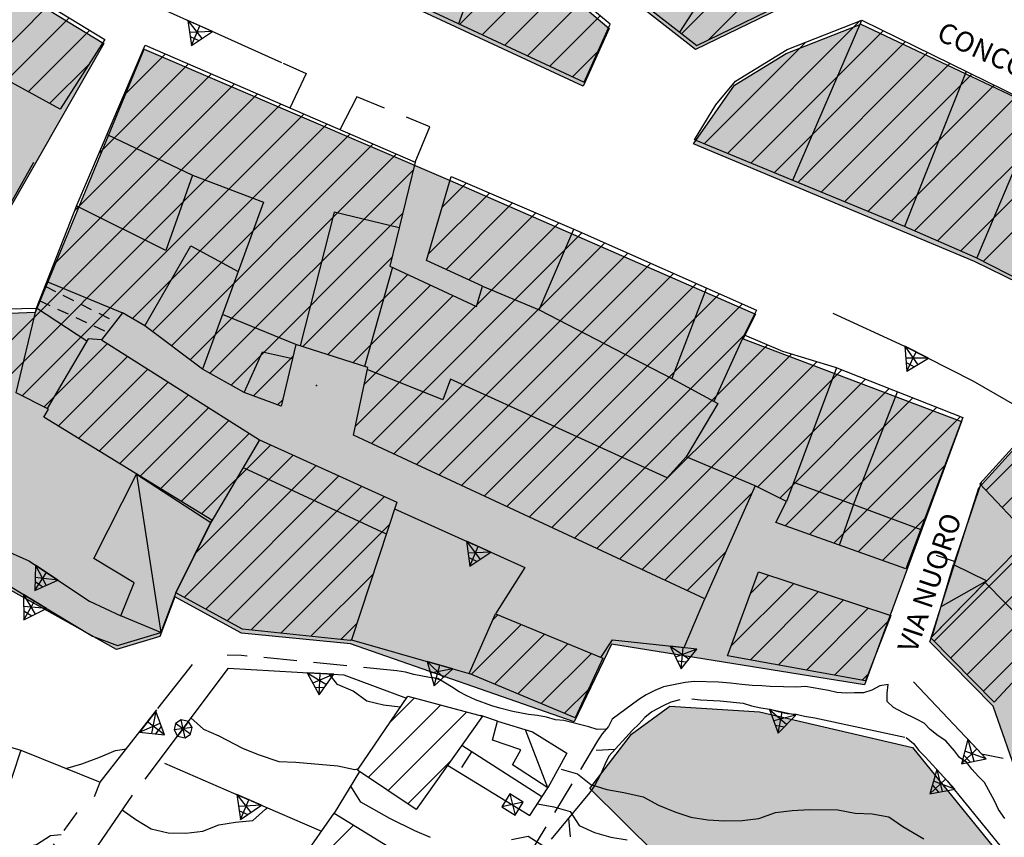
# Model space of a CAD drawing. Extents: x 1519870 to 1520950, y 4412746 to 4413924.
# Drawn here: x 1520118 to 1520177, y 4413324 to 4413373 of the extents above; entities that cross this region are included whole.
import ezdxf

# ---------------------------------------------------------------- set-up
doc = ezdxf.new("R2010")
doc.units = 0
for name, pattern in [('RECIN-', [5, 2.5, 2.5]), ('RETECP', [4.5, 2.25, 2.25]), ('RETEP', [4.5, 2.25, 2.25]), ('SECCO-', [2.5, 0.75, 0.75, -1]), ('SIEPE2', [5, 2.5, 2.5]), ('SOSTP-', [5.5, 2.75, 2.75, 0]), ('TRATTO01', [3, 2, -1]), ('TRATTO03', [1.2, 0.7, -0.5])]:
    doc.linetypes.add(name, pattern=pattern)
doc.layers.get('0').update_dxf_attribs({"linetype": 'CONTINUOUS'})
for name, color, linetype in [('A', 14, 'CONTINUOUS'), ('B1', 37, 'CONTINUOUS'), ('BARACCA', 7, 'CONTINUOUS'), ('C1', 2, 'CONTINUOUS'), ('CAMPITUREEDIFICI', 7, 'CONTINUOUS'), ('CASA', 7, 'CONTINUOUS'), ('CURVADILIVELLO', 7, 'CONTINUOUS'), ('DIVISIONIEDIF', 7, 'CONTINUOUS'), ('MUROASECCO', 7, 'SECCO-'), ('MURODIREC', 7, 'RECIN-'), ('MURODISOST', 7, 'SOSTP-'), ('RETECONCORDOLO', 7, 'RETECP'), ('RETEPALIZZATA', 7, 'RETEP'), ('SENTIERO', 7, 'TRATTO01'), ('SIEPE', 7, 'SIEPE2'), ('SOTTOPASSPED', 7, 'TRATTO03'), ('TOPONOMASTICA', 7, 'CONTINUOUS')]:
    doc.layers.add(name, color=color, linetype=linetype)
doc.styles.add('txt', font='ARIAL.TTF', dxfattribs={"width": 0.9, "height": 0.2})

# ---------------------------------------------------------------- blocks, each defined once
blk = doc.blocks.new('STRIANGP')
for p, q in [((-0.012, 0.64), (-0.413, 0.001)), ((0.388, 0), (-0.012, 0.64)), ((-0.012, 0.64), (0, 0)), ((-0.413, 0.001), (0.195, 0.308)), ((0.388, 0), (-0.211, 0.322)), ((0.128, 0.416), (-0.152, 0.416)), ((-0.413, 0.001), (0.388, 0))]:
    blk.add_line(p, q)
blk = doc.blocks.new('LINREC')
blk.add_line((0, 0), (-0.002, 0.56))
blk = doc.blocks.new('SCORDOLP')
for p, q in [((-0.239, 0.25), (-0.242, -0.217)), ((-0.242, -0.217), (0.214, 0.248)), ((0.214, 0.248), (-0.239, 0.25)), ((-0.239, 0.25), (0.211, -0.221)), ((0.211, -0.221), (0.214, 0.248)), ((-0.242, -0.217), (0.211, -0.221))]:
    blk.add_line(p, q)
blk = doc.blocks.new('SRETEP')
for p, q in [((-0.223, 0.193), (-0.286, 0.008)), ((-0.286, 0.008), (0.265, 0.017)), ((-0.286, 0.008), (-0.205, -0.182)), ((-0.009, 0.284), (-0.223, 0.193)), ((-0.223, 0.193), (0.2, -0.173)), ((-0.205, -0.182), (0.186, 0.201)), ((0.186, 0.201), (-0.009, 0.284)), ((-0.003, -0.265), (-0.009, 0.284)), ((0.265, 0.017), (0.186, 0.201)), ((0.2, -0.173), (0.265, 0.017)), ((-0.205, -0.182), (-0.003, -0.265)), ((-0.003, -0.265), (0.2, -0.173))]:
    blk.add_line(p, q)
blk = doc.blocks.new('SEULO2')
at = {"layer": 'BARACCA'}
for points in [[(1520122.375, 4413340.384, 726.827), (1520124.926, 4413345.432, 728.027), (1520129.361, 4413342.546, 728.027), (1520127.271, 4413338.327, 727.127), (1520126.375, 4413335.963, 726.587), (1520123.98, 4413336.947, 726.407), (1520124.779, 4413338.925, 726.917)], [(1520173.822, 4413340.026, 733.632), (1520175.814, 4413339.046, 733.572), (1520172.557, 4413335.715, 733.572)], [(1520146.533, 4413330.657, 724.91), (1520148.617, 4413330.005, 725.51), (1520150.68, 4413328.725, 725.24), (1520149.539, 4413326.657, 724.58), (1520147.424, 4413328.037, 724.52), (1520147.936, 4413328.941, 724.91), (1520146.236, 4413329.508, 725.03)], [(1520113.49, 4413326.763, 721.992), (1520114.43, 4413329.954, 722.892), (1520117.99, 4413328.903, 722.442), (1520116.994, 4413325.883, 721.722)]]:
    blk.add_polyline3d(points, close=True, dxfattribs=at)
for points in [[(1520124.926, 4413345.432, 728.027), (1520126.375, 4413335.963, 726.587)], [(1520175.814, 4413339.046, 733.572), (1520173.075, 4413337.482, 733.596)], [(1520149.539, 4413326.657, 724.58), (1520148.205, 4413330.134, 725.391)]]:
    blk.add_polyline3d(points, dxfattribs=at)
at = {"layer": 'CAMPITUREEDIFICI'}
for points in [[(1520144.268, 4413372.356, 0), (1520154.01, 4413382.098, 0)], [(1520145.619, 4413371.727, 0), (1520155.392, 4413381.5, 0)], [(1520146.97, 4413371.097, 0), (1520156.758, 4413380.886, 0)], [(1520157.553, 4413371.781, 0), (1520163.587, 4413377.816, 0)], [(1520159.186, 4413371.435, 0), (1520164.953, 4413377.202, 0)], [(1520148.32, 4413370.468, 0), (1520151.61, 4413373.758, 0)], [(1520115.879, 4413369.705, 0), (1520119.662, 4413373.489, 0)], [(1520117.158, 4413369.005, 0), (1520120.893, 4413372.74, 0)], [(1520149.671, 4413369.839, 0), (1520152.682, 4413372.85, 0)], [(1520160.296, 4413364.625, 0), (1520168.229, 4413372.558, 0)], [(1520118.438, 4413368.304, 0), (1520122.124, 4413371.99, 0)], [(1520161.698, 4413364.047, 0), (1520169.619, 4413371.968, 0)], [(1520158.894, 4413365.203, 0), (1520164.959, 4413371.268, 0)], [(1520163.1, 4413363.469, 0), (1520170.946, 4413371.315, 0)], [(1520124.161, 4413368.088, 0), (1520126.65, 4413370.577, 0)], [(1520151.021, 4413369.21, 0), (1520152.553, 4413370.741, 0)], [(1520164.502, 4413362.892, 0), (1520172.272, 4413370.662, 0)], [(1520119.717, 4413367.604, 0), (1520122.081, 4413369.967, 0)], [(1520122.69, 4413364.637, 0), (1520128.03, 4413369.977, 0)], [(1520165.904, 4413362.314, 0), (1520173.599, 4413370.009, 0)], [(1520121.237, 4413361.204, 0), (1520129.411, 4413369.378, 0)], [(1520167.306, 4413361.736, 0), (1520174.927, 4413369.357, 0)], [(1520119.942, 4413357.929, 0), (1520130.792, 4413368.779, 0)], [(1520168.709, 4413361.158, 0), (1520176.258, 4413368.708, 0)], [(1520110.843, 4413346.851, 0), (1520132.172, 4413368.18, 0)], [(1520170.111, 4413360.58, 0), (1520177.589, 4413368.059, 0)], [(1520109.83, 4413343.858, 0), (1520133.553, 4413367.58, 0)], [(1520171.501, 4413359.991, 0), (1520178.921, 4413367.41, 0)], [(1520118.072, 4413350.12, 0), (1520134.934, 4413366.981, 0)], [(1520172.877, 4413359.386, 0), (1520180.291, 4413366.801, 0)], [(1520124.676, 4413354.743, 0), (1520136.314, 4413366.382, 0)], [(1520174.252, 4413358.782, 0), (1520181.666, 4413366.196, 0)], [(1520125.874, 4413353.962, 0), (1520137.695, 4413365.782, 0)], [(1520175.605, 4413358.155, 0), (1520183.04, 4413365.59, 0)], [(1520127.006, 4413353.114, 0), (1520139.075, 4413365.183, 0)], [(1520128.139, 4413352.267, 0), (1520140.456, 4413364.584, 0)], [(1520129.318, 4413351.466, 0), (1520141.48, 4413363.628, 0)], [(1520143.219, 4413361.407, 0), (1520144.659, 4413362.847, 0)], [(1520142.405, 4413358.614, 0), (1520146.045, 4413362.253, 0)], [(1520143.451, 4413357.679, 0), (1520147.431, 4413361.659, 0)], [(1520130.584, 4413350.752, 0), (1520140.85, 4413361.018, 0)], [(1520144.806, 4413357.055, 0), (1520148.816, 4413361.065, 0)], [(1520145.302, 4413355.571, 0), (1520150.202, 4413360.471, 0)], [(1520138.98, 4413347.268, 0), (1520151.584, 4413359.873, 0)], [(1520140.33, 4413346.639, 0), (1520152.957, 4413359.266, 0)], [(1520134.872, 4413353.06, 0), (1520140.219, 4413358.408, 0)], [(1520141.681, 4413346.01, 0), (1520154.329, 4413358.658, 0)], [(1520143.032, 4413345.381, 0), (1520155.701, 4413358.05, 0)], [(1520136.372, 4413352.581, 0), (1520141.169, 4413357.377, 0)], [(1520144.382, 4413344.751, 0), (1520157.074, 4413357.443, 0)], [(1520137.873, 4413352.101, 0), (1520142.519, 4413356.747, 0)], [(1520145.733, 4413344.122, 0), (1520158.446, 4413356.835, 0)], [(1520138.552, 4413350.801, 0), (1520143.869, 4413356.118, 0)], [(1520147.084, 4413343.493, 0), (1520159.818, 4413356.228, 0)], [(1520138.025, 4413348.294, 0), (1520145.22, 4413355.488, 0)], [(1520148.434, 4413342.864, 0), (1520161.191, 4413355.62, 0)], [(1520149.785, 4413342.235, 0), (1520161.311, 4413353.761, 0)], [(1520119.387, 4413349.455, 0), (1520123.178, 4413353.245, 0)], [(1520151.136, 4413341.605, 0), (1520162.695, 4413353.164, 0)], [(1520120.223, 4413348.311, 0), (1520124.389, 4413352.477, 0)], [(1520131.92, 4413350.108, 0), (1520134.295, 4413352.483, 0)], [(1520152.486, 4413340.976, 0), (1520164.127, 4413352.617, 0)], [(1520153.837, 4413340.347, 0), (1520165.648, 4413352.158, 0)], [(1520121.451, 4413347.559, 0), (1520125.601, 4413351.709, 0)], [(1520155.188, 4413339.718, 0), (1520167.141, 4413351.671, 0)], [(1520122.679, 4413346.807, 0), (1520126.813, 4413350.94, 0)], [(1520162.102, 4413344.652, 0), (1520168.56, 4413351.11, 0)], [(1520123.907, 4413346.055, 0), (1520128.024, 4413350.172, 0)], [(1520163.423, 4413343.993, 0), (1520169.98, 4413350.55, 0)], [(1520133.37, 4413349.578, 0), (1520133.678, 4413349.886, 0)], [(1520163.747, 4413342.337, 0), (1520171.4, 4413349.99, 0)], [(1520125.135, 4413345.303, 0), (1520129.236, 4413349.404, 0)], [(1520165.207, 4413341.817, 0), (1520172.82, 4413349.43, 0)], [(1520126.363, 4413344.551, 0), (1520130.447, 4413348.635, 0)], [(1520166.667, 4413341.297, 0), (1520174.239, 4413348.87, 0)], [(1520127.59, 4413343.799, 0), (1520131.659, 4413347.867, 0)], [(1520175.775, 4413344.466, 0), (1520179.48, 4413348.17, 0)], [(1520128.818, 4413343.047, 0), (1520132.945, 4413347.173, 0)], [(1520176.732, 4413343.443, 0), (1520180.478, 4413347.189, 0)], [(1520128.443, 4413340.692, 0), (1520134.308, 4413346.557, 0)], [(1520127.782, 4413338.051, 0), (1520135.672, 4413345.941, 0)], [(1520168.127, 4413340.777, 0), (1520173.302, 4413345.952, 0)], [(1520129.066, 4413337.355, 0), (1520137.036, 4413345.325, 0)], [(1520172.678, 4413335.429, 0), (1520182.476, 4413345.227, 0)], [(1520130.35, 4413336.659, 0), (1520138.4, 4413344.709, 0)], [(1520156.538, 4413339.088, 0), (1520161.79, 4413344.34, 0)], [(1520173.662, 4413334.433, 0), (1520183.472, 4413344.243, 0)], [(1520131.776, 4413336.105, 0), (1520139.764, 4413344.092, 0)], [(1520174.646, 4413333.437, 0), (1520184.466, 4413343.257, 0)], [(1520169.586, 4413340.257, 0), (1520172.111, 4413342.781, 0)], [(1520133.569, 4413335.918, 0), (1520140.055, 4413342.404, 0)], [(1520175.63, 4413332.441, 0), (1520185.459, 4413342.27, 0)], [(1520157.889, 4413338.459, 0), (1520160.182, 4413340.752, 0)], [(1520135.361, 4413335.73, 0), (1520139.081, 4413339.45, 0)], [(1520161.659, 4413338.27, 0), (1520162.775, 4413339.386, 0)], [(1520160.499, 4413335.129, 0), (1520164.264, 4413338.894, 0)], [(1520161.667, 4413334.317, 0), (1520165.752, 4413338.402, 0)], [(1520163.343, 4413334.013, 0), (1520167.24, 4413337.911, 0)], [(1520165.018, 4413333.709, 0), (1520168.728, 4413337.419, 0)], [(1520146.25, 4413336.719, 0), (1520146.543, 4413337.013, 0)], [(1520166.694, 4413333.405, 0), (1520169.945, 4413336.655, 0)], [(1520137.154, 4413335.543, 0), (1520138.107, 4413336.496, 0)], [(1520144.959, 4413333.448, 0), (1520147.945, 4413336.434, 0)], [(1520146.356, 4413332.866, 0), (1520149.346, 4413335.856, 0)], [(1520147.754, 4413332.284, 0), (1520150.747, 4413335.277, 0)], [(1520149.152, 4413331.702, 0), (1520152.148, 4413334.698, 0)], [(1520168.369, 4413333.1, 0), (1520168.702, 4413333.433, 0)], [(1520150.55, 4413331.12, 0), (1520151.956, 4413332.526, 0)], [(1520140.094, 4413330.564, 0), (1520141.566, 4413332.036, 0)], [(1520138.793, 4413327.283, 0), (1520143.13, 4413331.619, 0)], [(1520139.981, 4413326.491, 0), (1520144.693, 4413331.203, 0)], [(1520141.168, 4413325.698, 0), (1520143.716, 4413328.246, 0)], [(1520135.453, 4413321.963, 0), (1520137.915, 4413324.424, 0)]]:
    blk.add_polyline3d(points, dxfattribs=at)
at = {"layer": 'CASA'}
for points in [[(1520112.898, 4413377.606, 741.243), (1520123.027, 4413371.44, 736.743), (1520120.342, 4413367.262, 736.713), (1520110.527, 4413372.635, 741.363)], [(1520113.682, 4413355.236, 729.063), (1520118.93, 4413355.37, 734.733), (1520121.377, 4413361.558, 742.413), (1520125.445, 4413371.1, 743.613), (1520141.592, 4413364.091, 743.613), (1520140.092, 4413357.879, 744.933), (1520145.27, 4413355.465, 744.933), (1520145.641, 4413356.67, 745.203), (1520142.289, 4413358.215, 742.383), (1520143.752, 4413363.236, 741.603), (1520151.238, 4413360.026, 745.173), (1520162.037, 4413355.245, 742.383), (1520161.293, 4413353.769, 742.773), (1520163.586, 4413352.78, 741.093), (1520166.744, 4413351.827, 740.943), (1520174.377, 4413348.815, 740.853), (1520170.977, 4413339.762, 739.593), (1520163.189, 4413342.536, 739.593), (1520163.828, 4413343.791, 740.973), (1520161.961, 4413344.722, 742.773), (1520158.936, 4413337.972, 742.923), (1520137.914, 4413347.765, 742.713), (1520138.766, 4413351.815, 742.773), (1520134.463, 4413353.191, 738.783), (1520133.586, 4413349.499, 736.113), (1520131.363, 4413350.312, 738.843), (1520128.877, 4413351.715, 738.843), (1520125.418, 4413354.303, 737.583), (1520124.092, 4413355.09, 737.043), (1520122.832, 4413353.465, 734.523), (1520132.277, 4413347.475, 733.473), (1520140.502, 4413343.759, 733.443), (1520137.783, 4413335.514, 735.513), (1520137.707, 4413335.485, 735.663), (1520131.275, 4413336.157, 735.333), (1520127.271, 4413338.327, 735.303), (1520129.426, 4413342.675, 735.723), (1520119.373, 4413348.831, 730.473), (1520119.66, 4413349.316, 728.613), (1520117.727, 4413350.295, 729.393)], [(1520178.727, 4413334.441, 737.892), (1520176.27, 4413331.794, 737.562), (1520172.477, 4413335.634, 737.682), (1520175.723, 4413338.954, 738.282), (1520178.408, 4413341.65, 744.252), (1520175.408, 4413344.858, 744.252), (1520178.912, 4413348.728, 744.012)]]:
    blk.add_polyline3d(points, dxfattribs=at)
for points in [[(1520129.344, 4413379.31, 745.141), (1520151.721, 4413368.884, 745.141), (1520153.273, 4413372.35, 745.501), (1520151.418, 4413373.92, 745.471), (1520152.082, 4413376.07, 743.761), (1520158.453, 4413371.075, 743.671), (1520164.789, 4413374.182, 743.611), (1520166.141, 4413376.668, 743.491), (1520154.557, 4413381.876, 745.411), (1520151.186, 4413383.247, 747.451), (1520150.967, 4413382.554, 747.658), (1520145.85, 4413384.076, 747.541), (1520136.59, 4413385.383, 745.291), (1520134.111, 4413385.635, 743.581), (1520131.029, 4413384.481, 743.491)], [(1520206.057, 4413343.652, 749.389), (1520198.656, 4413338.213, 749.479), (1520193.029, 4413346.077, 748.729), (1520185.93, 4413353.139, 746.209), (1520180.963, 4413355.42, 745.729), (1520175.137, 4413358.394, 744.559), (1520170.891, 4413360.259, 743.779), (1520158.322, 4413365.438, 742.549), (1520159.602, 4413367.539, 742.489), (1520160.781, 4413368.943, 742.519), (1520163.871, 4413370.839, 742.519), (1520168.334, 4413372.6, 743.299), (1520174.717, 4413369.459, 743.269), (1520179.037, 4413367.354, 745.129), (1520184.965, 4413364.742, 748.819), (1520191.512, 4413360.738, 748.819), (1520200.164, 4413352.057, 749.569)], [(1520162.148, 4413339.593, 733.217), (1520170.068, 4413336.977, 733.187), (1520168.561, 4413333.065, 733.337), (1520160.291, 4413334.567, 733.697)], [(1520152.832, 4413334.416, 732.107), (1520151.182, 4413330.856, 732.257), (1520144.832, 4413333.501, 731.897), (1520146.404, 4413337.07, 731.927)], [(1520141.164, 4413332.143, 725.21), (1520145.637, 4413330.952, 725.24), (1520141.67, 4413325.363, 725.24), (1520138.158, 4413327.707, 725.24)], [(1520136.744, 4413325.143, 722.78), (1520142.297, 4413321.735, 722.9), (1520139.629, 4413318.644, 722.9), (1520134.867, 4413322.429, 722.51)]]:
    blk.add_polyline3d(points, close=True, dxfattribs=at)
at = {"layer": 'CURVADILIVELLO'}
for points in [[(1520140.713, 4413331.478, 722), (1520139.711, 4413331.602, 722), (1520138.715, 4413331.853, 722), (1520137.898, 4413332.445, 722), (1520136.961, 4413332.839, 722), (1520136.463, 4413333.477, 722)], [(1520128.182, 4413330.848, 721), (1520128.926, 4413330.176, 721), (1520129.85, 4413329.768, 721), (1520131.262, 4413329.035, 721), (1520132.199, 4413328.653, 721), (1520133.443, 4413328.233, 721), (1520134.467, 4413328.2, 721), (1520136.982, 4413327.975, 721), (1520137.988, 4413327.762, 721), (1520138.23, 4413327.813, 721)], [(1520120.699, 4413327.817, 721), (1520121.658, 4413328.102, 721), (1520122.664, 4413328.464, 721), (1520123.67, 4413328.89, 721), (1520124.32, 4413328.999, 721)], [(1520150.346, 4413327.778, 724), (1520151.316, 4413327.501, 724), (1520152.111, 4413326.857, 724), (1520153.07, 4413326.553, 724), (1520154.1, 4413326.379, 724), (1520155.248, 4413326.121, 724), (1520156.164, 4413325.624, 724), (1520157.141, 4413325.23, 724), (1520158.113, 4413324.9, 724), (1520159.117, 4413324.738, 724), (1520160.127, 4413324.692, 724), (1520161.176, 4413324.711, 724), (1520162.18, 4413324.83, 724), (1520163.162, 4413325.179, 724), (1520164.166, 4413325.299, 724), (1520165.199, 4413325.355, 724), (1520166.9, 4413325.35, 724), (1520167.932, 4413325.151, 724), (1520168.955, 4413325.105, 724), (1520169.947, 4413324.918, 724), (1520170.789, 4413324.353, 724), (1520172.049, 4413323.602, 724)], [(1520149.678, 4413322.911, 722), (1520148.365, 4413323.737, 722), (1520147.377, 4413323.541, 722)], [(1520142.512, 4413323.693, 722), (1520141.574, 4413324.088, 722), (1520140.088, 4413324.817, 722), (1520138.359, 4413325.793, 722), (1520137.742, 4413326.763, 722)], [(1520111.73, 4413325.485, 719), (1520112.4, 4413324.733, 719), (1520113.133, 4413324.023, 719), (1520114.113, 4413323.822, 719), (1520115.123, 4413323.865, 719), (1520116.137, 4413323.755, 719), (1520116.943, 4413323.15, 719), (1520117.943, 4413323.065, 719), (1520118.932, 4413323.272, 719), (1520119.777, 4413323.808, 719), (1520120.406, 4413323.858, 719)], [(1520124.068, 4413325.345, 719), (1520124.887, 4413324.767, 719), (1520125.805, 4413324.204, 719), (1520126.824, 4413323.966, 719), (1520127.873, 4413323.947, 719), (1520128.891, 4413324.067, 719), (1520129.859, 4413324.44, 719), (1520130.85, 4413324.598, 719), (1520131.881, 4413324.705, 719), (1520132.645, 4413325.376, 719), (1520132.758, 4413325.465, 719)], [(1520148.916, 4413325.701, 723), (1520149.908, 4413325.514, 723), (1520150.879, 4413325.247, 723), (1520151.412, 4413324.401, 723), (1520152.338, 4413323.992, 723), (1520153.309, 4413323.715, 723), (1520154.301, 4413323.54, 723)]]:
    blk.add_polyline3d(points, dxfattribs=at)
at = {"layer": 'DIVISIONIEDIF'}
for points in [[(1520135.697, 4413380.687, 745.741), (1520144.889, 4413378.878, 745.591), (1520146.412, 4413378.509, 745.561), (1520144.205, 4413372.387, 745.501)], [(1520161.785, 4413378.626, 743.851), (1520157.43, 4413371.878, 743.851)], [(1520164.203, 4413363.015, 743.461), (1520168.334, 4413372.6, 743.671)], [(1520174.578, 4413369.527, 743.521), (1520170.891, 4413360.259, 743.491)], [(1520175.232, 4413358.345, 743.791), (1520179.037, 4413367.354, 744.481)], [(1520123.162, 4413365.746, 744.963), (1520128.275, 4413363.33, 745.203), (1520132.525, 4413361.709, 745.083), (1520128.877, 4413351.715, 739.383)], [(1520128.275, 4413363.33, 744.573), (1520126.678, 4413358.813, 744.153), (1520121.34, 4413361.463, 742.503)], [(1520140.645, 4413360.171, 744.446), (1520136.758, 4413361.105, 744.926), (1520134.711, 4413353.112, 743.306), (1520134.463, 4413353.191, 743.306), (1520130.07, 4413354.982, 743.306)], [(1520149.023, 4413355.254, 746.493), (1520151.094, 4413360.088, 745.105)], [(1520125.418, 4413354.303, 737.853), (1520128.166, 4413359.098, 739.533), (1520131.006, 4413357.549, 739.533)], [(1520140.25, 4413357.807, 744.933), (1520138.576, 4413351.876, 743.553)], [(1520119.561, 4413356.966, 736.893), (1520124.092, 4413355.09, 736.863)], [(1520145.641, 4413356.67, 745.203), (1520149.023, 4413355.254, 746.493), (1520156.969, 4413351.156, 746.133), (1520159.717, 4413349.662, 745.083), (1520157.832, 4413346.464, 744.273), (1520156.686, 4413345.214, 744.033), (1520143.715, 4413351.117, 744.063), (1520143.258, 4413349.871, 743.823), (1520138.738, 4413351.688, 743.793)], [(1520159.033, 4413356.575, 745.135), (1520156.969, 4413351.156, 746.455)], [(1520117.727, 4413350.295, 729.543), (1520118.93, 4413355.37, 729.543)], [(1520121.951, 4413353.389, 734.583), (1520118.93, 4413355.37, 734.313)], [(1520161.293, 4413353.769, 742.465), (1520159.488, 4413349.787, 742.465)], [(1520122.832, 4413353.465, 734.013), (1520122.037, 4413353.534, 733.503), (1520119.566, 4413349.363, 731.313)], [(1520131.363, 4413350.312, 739.016), (1520132.461, 4413352.749, 739.016), (1520134.262, 4413352.345, 739.016)], [(1520166.815, 4413351.799, 741.903), (1520163.828, 4413343.791, 740.973)], [(1520166.996, 4413341.18, 739.967), (1520167.908, 4413343.763, 741.107), (1520170.479, 4413350.354, 740.717)], [(1520132.277, 4413347.475, 733.307), (1520129.361, 4413342.546, 733.097)], [(1520161.961, 4413344.722, 742.465), (1520157.832, 4413346.464, 742.495)], [(1520131.299, 4413345.82, 734.717), (1520139.875, 4413341.855, 734.717)], [(1520164.258, 4413344.942, 741.107), (1520171.863, 4413342.121, 741.017)], [(1520179.361, 4413335.256, 738.312), (1520175.723, 4413338.954, 738.282)]]:
    blk.add_polyline3d(points, dxfattribs=at)
at = {"layer": 'MUROASECCO'}
blk.add_polyline3d([(1520110.029, 4413309.165, 714.889), (1520116.172, 4413318.054, 717.469), (1520121.377, 4413325.19, 719.899)], dxfattribs=at)
at = {"layer": 'MURODIREC'}
for points in [[(1520139.762, 4413367.337, 743.613), (1520138.115, 4413368.015, 743.613), (1520137.094, 4413366.043, 743.613)], [(1520141.592, 4413364.091, 743.613), (1520142.488, 4413366.214, 743.613), (1520141.088, 4413366.791, 743.613)], [(1520175.479, 4413344.937, 733.242), (1520173.822, 4413340.026, 733.182)], [(1520157.697, 4413335.049, 730.512), (1520158.936, 4413337.972, 730.512)], [(1520146.533, 4413330.657, 725.3), (1520145.525, 4413330.981, 725.239)], [(1520149.189, 4413326.122, 723.799), (1520144.393, 4413329.199, 723.739)]]:
    blk.add_polyline3d(points, dxfattribs=at)
at = {"layer": 'MURODISOST'}
for points in [[(1520113.894, 4413379.493, 739.369), (1520118.368, 4413376.912, 739.86), (1520135.072, 4413369.41, 743.085), (1520134.109, 4413367.339, 743.613)], [(1520097.93, 4413358.536, 726.183), (1520102.756, 4413358.384, 727.023), (1520108.076, 4413358.315, 727.353), (1520113.252, 4413358.625, 728.013), (1520115.217, 4413359.003, 728.223), (1520116.514, 4413360.093, 728.553), (1520118.771, 4413364.1, 729.423)], [(1520166.613, 4413355.057, 736.242), (1520170.863, 4413353.115, 736.212), (1520174.992, 4413351.015, 736.212), (1520177.613, 4413349.504, 736.182), (1520178.912, 4413348.728, 736.182)], [(1520140.369, 4413343.355, 729.312), (1520148.162, 4413339.839, 729.252), (1520146.404, 4413337.07, 729.252)], [(1520114.6, 4413341.957, 724.842), (1520118.48, 4413340.244, 724.842), (1520122.1, 4413337.827, 724.902), (1520123.98, 4413336.947, 724.962)], [(1520114.121, 4413340.683, 723.432), (1520122.283, 4413335.725, 723.132), (1520123.775, 4413335.174, 723.132), (1520126.375, 4413335.963, 723.132)], [(1520137.783, 4413335.514, 726.702), (1520144.832, 4413333.501, 727.032)], [(1520152.711, 4413334.466, 730.062), (1520153.422, 4413335.506, 730.062), (1520157.697, 4413335.049, 730.512)], [(1520122.414, 4413326.139, 720.889), (1520122.748, 4413326.996, 720.919), (1520128.277, 4413334.044, 722.569)], [(1520130.416, 4413333.812, 722.599), (1520137.336, 4413333.428, 723.709), (1520141.08, 4413332.019, 723.709)], [(1520171.436, 4413332.995, 728.592), (1520175.506, 4413328.693, 729.282), (1520176.807, 4413328.442, 729.282)], [(1520158.158, 4413331.982, 727.13), (1520158.672, 4413331.928, 727.13), (1520159.863, 4413331.863, 727.13), (1520161.238, 4413331.718, 727.13), (1520161.742, 4413331.572, 727.13), (1520162.285, 4413331.455, 727.13), (1520162.838, 4413331.376, 727.13), (1520163.328, 4413331.231, 727.13), (1520163.871, 4413331.113, 727.13), (1520164.41, 4413331.059, 727.16), (1520164.9, 4413330.952, 727.19), (1520165.531, 4413330.852, 727.25), (1520171.002, 4413329.665, 727.49), (1520171.426, 4413329.312, 727.49), (1520171.75, 4413328.892, 727.49), (1520172.123, 4413328.523, 727.49), (1520173.449, 4413327.071, 727.46), (1520176.861, 4413322.896, 727.04), (1520177.037, 4413322.405, 726.95)], [(1520117.99, 4413328.903, 722.329), (1520122.748, 4413326.996, 720.919)], [(1520126.598, 4413328.138, 720.679), (1520135.996, 4413324.06, 720.589)], [(1520138.275, 4413327.629, 722.569), (1520136.744, 4413325.143, 722.569)]]:
    blk.add_polyline3d(points, dxfattribs=at)
at = {"layer": 'RETECONCORDOLO'}
blk.add_polyline3d([(1520143.547, 4413328.009, 722.929), (1520148.457, 4413324.996, 723.049), (1520149.539, 4413326.657, 723.829)], dxfattribs=at)
at = {"layer": 'RETEPALIZZATA'}
for points in [[(1520130.416, 4413333.812, 722.419), (1520125.418, 4413327.183, 720.379)], [(1520124.668, 4413326.218, 720.349), (1520120.805, 4413320.603, 717.529), (1520111.676, 4413308.353, 713.479)]]:
    blk.add_polyline3d(points, dxfattribs=at)
at = {"layer": 'SENTIERO'}
for points in [[(1520153.02, 4413330.15, 725.539), (1520153.02, 4413330.162, 725.539), (1520152.496, 4413330.14, 725.539), (1520152.004, 4413330.299, 725.389), (1520150.504, 4413330.695, 725.089), (1520150.004, 4413330.737, 725.089), (1520149.461, 4413330.881, 725.029), (1520148.92, 4413330.986, 724.939), (1520148.393, 4413331.053, 724.849), (1520147.453, 4413331.23, 724.789), (1520146.664, 4413331.426, 724.729), (1520146.186, 4413331.572, 724.699), (1520145.211, 4413331.928, 724.399), (1520144.689, 4413332.161, 724.219), (1520144.244, 4413332.397, 724.189), (1520143.785, 4413332.71, 724.129), (1520142.959, 4413333.2, 724.009), (1520142.457, 4413333.268, 723.919), (1520141.529, 4413333.445, 723.799), (1520141.025, 4413333.59, 723.739), (1520140.498, 4413333.67, 723.709), (1520131.205, 4413334.579, 722.479), (1520130.346, 4413334.606, 722.329)], [(1520176.908, 4413324.822, 727.009), (1520176.514, 4413325.355, 727.099), (1520176.275, 4413325.883, 727.129), (1520175.691, 4413326.982, 727.219), (1520175.332, 4413327.338, 727.249), (1520174.93, 4413327.781, 727.309), (1520174.617, 4413328.176, 727.339), (1520174.195, 4413328.465, 727.369), (1520173.885, 4413328.874, 727.369), (1520173.373, 4413329.466, 727.369), (1520172.914, 4413329.778, 727.369), (1520172.438, 4413330.155, 727.399), (1520172.064, 4413330.522, 727.459), (1520171.566, 4413330.795, 727.519), (1520170.797, 4413331.159, 727.639), (1520170.234, 4413331.468, 727.789), (1520169.85, 4413331.821, 727.999), (1520169.852, 4413332.332, 728.209), (1520169.908, 4413332.847, 728.209), (1520169.412, 4413332.762, 728.209), (1520168.938, 4413332.512, 728.119), (1520168.434, 4413332.336, 728.029), (1520167.908, 4413332.353, 727.909), (1520167.398, 4413332.331, 727.789), (1520166.848, 4413332.358, 727.729), (1520166.344, 4413332.478, 727.699), (1520164.967, 4413332.714, 727.489), (1520164.457, 4413332.691, 727.459), (1520162.844, 4413332.713, 727.309), (1520162.344, 4413332.769, 727.189), (1520161.779, 4413332.782, 727.039), (1520161.164, 4413332.834, 726.889), (1520160.471, 4413332.932, 726.799), (1520159.752, 4413332.99, 726.769), (1520158.293, 4413333.031, 726.559), (1520157.773, 4413332.957, 726.379), (1520156.467, 4413332.697, 726.139), (1520155.951, 4413332.483, 726.139), (1520155.426, 4413332.231, 726.079), (1520154.99, 4413331.945, 726.019), (1520153.404, 4413330.777, 725.689), (1520153.168, 4413330.321, 725.419), (1520152.803, 4413329.896, 725.179), (1520152.525, 4413329.463, 725.119), (1520147.332, 4413320.87, 721.399)]]:
    blk.add_polyline3d(points, dxfattribs=at)
at = {"layer": 'SIEPE'}
blk.add_polyline3d([(1520157.445, 4413331.934, 726.589), (1520156.914, 4413331.784, 726.529), (1520156.438, 4413331.571, 726.379), (1520155.762, 4413331.21, 726.169), (1520155.342, 4413330.86, 725.989), (1520154.988, 4413330.475, 725.869), (1520154.619, 4413330.113, 725.779), (1520153.203, 4413328.559, 725.329), (1520152.967, 4413328.102, 724.879), (1520152.688, 4413327.463, 724.639), (1520152.346, 4413326.784, 724.429), (1520152.031, 4413326.361, 724.039), (1520149.734, 4413323.579, 722.779)], dxfattribs=at)
at = {"layer": 'SOTTOPASSPED'}
for points in [[(1520119.448, 4413356.682, 736.361), (1520123.675, 4413354.552, 736.209)], [(1520119.104, 4413355.812, 735.281), (1520123.191, 4413353.927, 735.241)]]:
    blk.add_polyline3d(points, dxfattribs=at)
at = {"layer": 'MURODIREC'}
for p, xscale, yscale, zscale, rotation in [((1520173.88, 4413340.199), 2.000000000694946, 2.000000000694946, 2.000000000694946, 71.36017787673298), ((1520144.981, 4413328.822), 2.000000000176919, 2.000000000176919, 2.000000000176919, 147.3202273415896)]:
    blk.add_blockref('LINREC', p, dxfattribs=dict(at, xscale=xscale, yscale=yscale, zscale=zscale, rotation=rotation))
at = {"layer": 'MURODISOST'}
for p, xscale, yscale, zscale, rotation in [((1520128.708, 4413372.268), 1.999999999568725, 1.999999999568725, 1.999999999568725, 155.813176892876), ((1520171.601, 4413352.74), 1.999999999986588, 1.999999999986588, 1.999999999986588, 153.0352273773365), ((1520145.382, 4413341.093), 1.999999999703585, 1.999999999703585, 1.999999999703585, 155.7125719163728), ((1520119.527, 4413339.546), 2.000000000349468, 2.000000000349468, 2.000000000349468, 146.2635741575719), ((1520118.822, 4413337.827), 1.999999999980601, 1.999999999980601, 1.999999999980601, 148.7237453742677), ((1520157.638, 4413335.055), 1.999999999994621, 1.999999999994621, 1.999999999994621, 173.8983571481519), ((1520143.072, 4413334.004), 1.9999999999403, 1.9999999999403, 1.9999999999403, 164.0640376607539), ((1520135.908, 4413333.507), 2.000000000191515, 2.000000000191515, 2.000000000191515, 176.825541331719), ((1520163.58, 4413331.177), 2.000000000113441, 2.000000000113441, 2.000000000113441, 167.7223896547285), ((1520125.575, 4413330.599), 2.000000000217246, 2.000000000217246, 2.000000000217246, -128.11548162575), ((1520175.216, 4413329), 1.999999999998393, 1.999999999998393, 1.999999999998393, 133.4164628934004), ((1520173.347, 4413327.183), 1.99999999974846, 1.99999999974846, 1.99999999974846, 132.4038300117049), ((1520131.643, 4413325.948), 2.000000000208965, 2.000000000208965, 2.000000000208965, 156.5432420803993)]:
    blk.add_blockref('STRIANGP', p, dxfattribs=dict(at, xscale=xscale, yscale=yscale, zscale=zscale, rotation=rotation))
at = {"layer": 'RETECONCORDOLO', "xscale": 2.000000000182731, "yscale": 2.000000000182731, "zscale": 2.000000000182731, "rotation": -121.5317815604626}
blk.add_blockref('SCORDOLP', (1520147.382, 4413325.655), dxfattribs=at)
at = {"layer": 'RETEPALIZZATA', "xscale": 2.000000000541596, "yscale": 2.000000000541596, "zscale": 2.000000000541596, "rotation": 142.9845245220943}
blk.add_blockref('SRETEP', (1520127.707, 4413330.218), dxfattribs=at)
at = {"layer": 'SIEPE'}
for p, xscale, yscale, zscale, rotation in [((1520153.559, 4413328.95), 2.000000000123861, 2.000000000123861, 2.000000000123861, 92.6726151024628), ((1520150.776, 4413324.84), 2.000000000175208, 2.000000000175208, 2.000000000175208, -174.541464728579)]:
    blk.add_blockref('LINREC', p, dxfattribs=dict(at, xscale=xscale, yscale=yscale, zscale=zscale, rotation=rotation))

msp = doc.modelspace()

# ---------------------------------------------------------------- hatches: boundary and pattern name
at = {"layer": 'A'}
msp.add_hatch(color=256, dxfattribs=at).paths.add_polyline_path([(1520225.632, 4413307.618), (1520232.805, 4413312.638), (1520222.286, 4413327.096), (1520215.364, 4413333.602), (1520214.749, 4413333.206), (1520208.993, 4413340.361), (1520205.995, 4413343.41), (1520200.102, 4413351.814), (1520191.45, 4413360.496), (1520184.903, 4413364.5), (1520168.272, 4413372.357), (1520163.809, 4413370.596), (1520160.719, 4413368.701), (1520158.261, 4413365.196), (1520175.075, 4413358.151), (1520185.868, 4413352.896), (1520192.968, 4413345.835), (1520198.594, 4413337.97), (1520199.528, 4413333.249), (1520201.747, 4413327.067), (1520205.337, 4413315.076), (1520208.329, 4413309.348), (1520214.425, 4413299.74), (1520222.729, 4413304.445)])
at = {"layer": 'B1'}
for points in [[(1520097.868, 4413358.293), (1520092.167, 4413362.539), (1520091.124, 4413365.651), (1520089.999, 4413371.406), (1520090.876, 4413372.501), (1520083.36, 4413377.402), (1520073.917, 4413381.82), (1520068.969, 4413387.27), (1520080.069, 4413400.718), (1520089.337, 4413394.363), (1520094.192, 4413390.504), (1520099.253, 4413386.015), (1520108.764, 4413380.11), (1520112.837, 4413377.364), (1520122.966, 4413371.198), (1520116.452, 4413359.85), (1520115.146, 4413358.757), (1520113.19, 4413358.382)], [(1520151.659, 4413368.641), (1520129.282, 4413379.067), (1520130.968, 4413384.239), (1520134.05, 4413385.392), (1520145.788, 4413383.834), (1520150.906, 4413382.311), (1520151.124, 4413383.004), (1520154.495, 4413381.633), (1520166.079, 4413376.425), (1520164.727, 4413373.939), (1520158.391, 4413370.833), (1520152.02, 4413375.828), (1520151.356, 4413373.677), (1520153.212, 4413372.107)], [(1520151.12, 4413330.614), (1520137.721, 4413335.271), (1520131.214, 4413335.915), (1520127.21, 4413338.085), (1520126.313, 4413335.72), (1520123.714, 4413334.931), (1520109.52, 4413342.881), (1520103.136, 4413345.127), (1520101.942, 4413346.151), (1520103.503, 4413354.526), (1520118.868, 4413355.127), (1520125.384, 4413370.857), (1520143.69, 4413362.994), (1520161.975, 4413355.002), (1520161.231, 4413353.526), (1520174.315, 4413348.573), (1520168.499, 4413332.823), (1520153.36, 4413335.263)], [(1520192.337, 4413286.744), (1520206.223, 4413295.374), (1520202.981, 4413300.962), (1520203.819, 4413301.408), (1520200.036, 4413307.446), (1520196.102, 4413316.355), (1520193.837, 4413324.285), (1520190.987, 4413334.786), (1520185.534, 4413341.892), (1520178.85, 4413348.485), (1520175.346, 4413344.616), (1520172.415, 4413335.391), (1520176.208, 4413331.551), (1520177.78, 4413327.043), (1520184.644, 4413305.864), (1520182.833, 4413305.455), (1520180.024, 4413312.066), (1520176.975, 4413322.163), (1520171.364, 4413329.07), (1520162.223, 4413331.212), (1520156.852, 4413331.542), (1520154.557, 4413329.871), (1520152.05, 4413326.615)]]:
    msp.add_hatch(color=256, dxfattribs=at).paths.add_polyline_path(points)

# ---------------------------------------------------------------- linework, layer by layer
for points in [[(1520097.868, 4413358.293), (1520092.167, 4413362.539), (1520091.124, 4413365.651), (1520089.999, 4413371.406), (1520090.876, 4413372.501), (1520083.36, 4413377.402), (1520073.917, 4413381.82), (1520068.969, 4413387.27), (1520080.069, 4413400.718), (1520089.337, 4413394.363), (1520094.192, 4413390.504), (1520099.253, 4413386.015), (1520108.764, 4413380.11), (1520112.837, 4413377.364), (1520122.966, 4413371.198), (1520116.452, 4413359.85), (1520115.146, 4413358.757), (1520113.19, 4413358.382)], [(1520151.659, 4413368.641), (1520129.282, 4413379.067), (1520130.968, 4413384.239), (1520134.05, 4413385.392), (1520145.788, 4413383.834), (1520150.906, 4413382.311), (1520151.124, 4413383.004), (1520154.495, 4413381.633), (1520166.079, 4413376.425), (1520164.727, 4413373.939), (1520158.391, 4413370.833), (1520152.02, 4413375.828), (1520151.356, 4413373.677), (1520153.212, 4413372.107)], [(1520151.12, 4413330.614), (1520137.721, 4413335.271), (1520131.214, 4413335.915), (1520127.21, 4413338.085), (1520126.313, 4413335.72), (1520123.714, 4413334.931), (1520109.52, 4413342.881), (1520103.136, 4413345.127), (1520101.942, 4413346.151), (1520103.503, 4413354.526), (1520118.868, 4413355.127), (1520125.384, 4413370.857), (1520143.69, 4413362.994), (1520161.975, 4413355.002), (1520161.231, 4413353.526), (1520174.315, 4413348.573), (1520168.499, 4413332.823), (1520153.36, 4413335.263)]]:
    msp.add_lwpolyline(points, close=True)
for points in [[(1520214.425, 4413299.74), (1520208.329, 4413309.348), (1520205.337, 4413315.076), (1520201.747, 4413327.067), (1520199.528, 4413333.249), (1520198.594, 4413337.97), (1520192.968, 4413345.835), (1520185.868, 4413352.896), (1520175.075, 4413358.151), (1520158.261, 4413365.196), (1520160.719, 4413368.701), (1520163.809, 4413370.596), (1520168.272, 4413372.357), (1520184.903, 4413364.5), (1520191.45, 4413360.496), (1520200.102, 4413351.814), (1520205.995, 4413343.41), (1520208.993, 4413340.361), (1520214.749, 4413333.206), (1520215.364, 4413333.602), (1520222.286, 4413327.096), (1520232.805, 4413312.638)], [(1520192.337, 4413286.744), (1520152.05, 4413326.615), (1520154.557, 4413329.871), (1520156.852, 4413331.542), (1520162.223, 4413331.212), (1520171.364, 4413329.07), (1520176.975, 4413322.163), (1520180.024, 4413312.066), (1520182.833, 4413305.455), (1520184.644, 4413305.864), (1520177.78, 4413327.043), (1520176.208, 4413331.551), (1520172.415, 4413335.391), (1520175.346, 4413344.616), (1520178.85, 4413348.485), (1520185.534, 4413341.892), (1520190.987, 4413334.786), (1520193.837, 4413324.285), (1520196.102, 4413316.355), (1520200.036, 4413307.446), (1520203.819, 4413301.408), (1520202.981, 4413300.962), (1520206.223, 4413295.374)]]:
    msp.add_lwpolyline(points)
msp.add_point((1520135.699, 4413350.735))

# ---------------------------------------------------------------- block references
at = {"layer": 'C1'}
msp.add_blockref('SEULO2', (0, 0), dxfattribs=at)

# ---------------------------------------------------------------- texts
at = {"layer": 'TOPONOMASTICA', "linetype": 'CONTINUOUS', "style": 'txt'}
for s, rotation, p in [('CONCORDIA', 335.20306, (1520172.74, 4413371.46)), ('VIA NUORO', 71.42073, (1520171.59, 4413334.67))]:
    msp.add_text(s, height=1.2, rotation=rotation, dxfattribs=at).set_placement(p)

doc.saveas('drawing.dxf')
